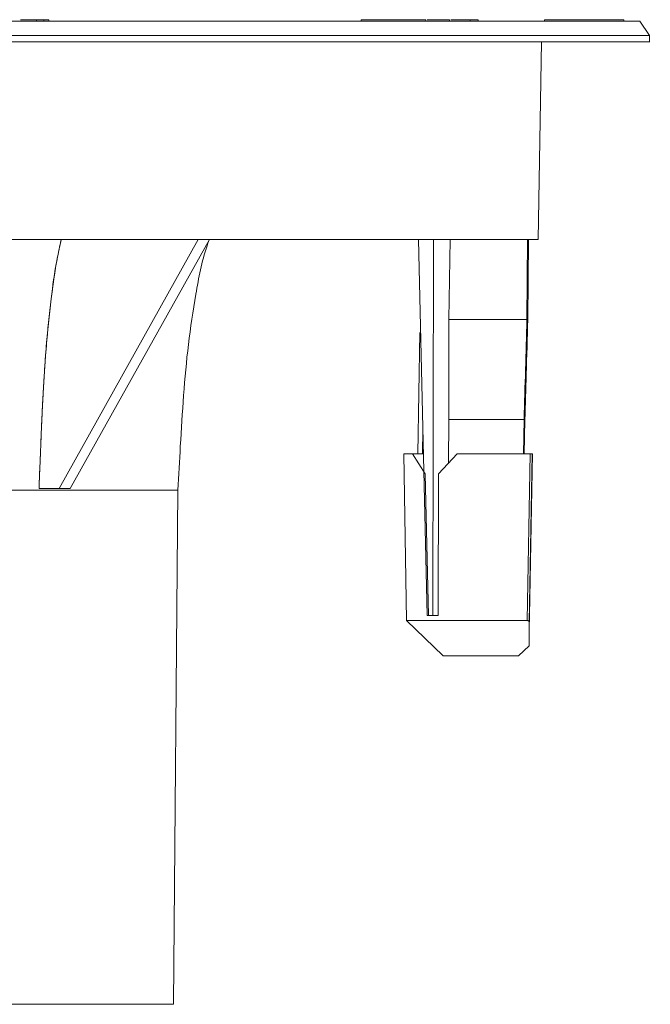
# Model space of a CAD drawing. Units: inches. Extents: x 0 to 68, y 0 to 52.8.
# Drawn here: x 34.8 to 37.9, y 19.8 to 24.6 of the extents above; entities that cross this region are included whole.
import ezdxf

# ---------------------------------------------------------------- set-up
doc = ezdxf.new("R2010")
doc.units = ezdxf.units.IN
doc.header["$MEASUREMENT"] = 0
doc.layers.add('A-SPKR-DETAIL', color=3, linetype='Continuous')

msp = doc.modelspace()

# ---------------------------------------------------------------- linework, layer by layer
at = {"layer": 'A-SPKR-DETAIL', "linetype": 'Continuous', "lineweight": 15}
for p, q in [((37.8982, 24.6182), (33.3621, 24.6182)), ((34.8369, 24.626), (34.9126, 24.626)), ((34.9126, 24.626), (34.9126, 24.6182)), ((34.9126, 24.626), (34.9486, 24.626)), ((34.9737, 24.626), (34.9486, 24.626)), ((34.9486, 24.626), (34.9486, 24.6182)), ((34.9737, 24.6182), (34.9737, 24.626)), ((35.504, 24.6206), (35.504, 24.6182)), ((35.533, 24.6206), (35.533, 24.6182)), ((35.5694, 24.6206), (35.5694, 24.6182)), ((35.6008, 24.6206), (35.6008, 24.6182)), ((35.6225, 24.6182), (35.6225, 24.6206)), ((35.6468, 24.6206), (35.6468, 24.6182)), ((35.6732, 24.6182), (35.6732, 24.6206)), ((35.6759, 24.6206), (35.6759, 24.6182)), ((35.8207, 24.6182), (35.8207, 24.6206)), ((35.8501, 24.6182), (35.8501, 24.6206)), ((36.2463, 24.6206), (36.2463, 24.6182)), ((36.2757, 24.6206), (36.2757, 24.6182)), ((36.45, 24.6182), (36.45, 24.6206)), ((36.8382, 24.626), (36.5197, 24.626)), ((36.5197, 24.626), (36.5197, 24.6182)), ((36.8382, 24.6182), (36.8382, 24.626)), ((36.956, 24.626), (36.846, 24.626)), ((36.956, 24.6182), (36.956, 24.626)), ((36.9654, 24.626), (37.0585, 24.626)), ((37.0585, 24.626), (37.0585, 24.6182)), ((37.0585, 24.626), (37.097, 24.626)), ((37.097, 24.626), (37.097, 24.6182)), ((37.4251, 24.626), (37.4251, 24.6182)), ((37.8188, 24.626), (37.4251, 24.626)), ((37.8188, 24.6182), (37.8188, 24.626)), ((37.9454, 24.5473), (37.8982, 24.6182)), ((33.3621, 24.5473), (37.9454, 24.5473)), ((37.9454, 24.5158), (37.9454, 24.5473)), ((33.3621, 24.5158), (37.9454, 24.5158)), ((37.3944, 23.5397), (37.4115, 24.5158)), ((33.3621, 23.5397), (37.3944, 23.5397)), ((35.713, 23.5397), (35.0243, 22.3084)), ((35.08, 22.3084), (35.7687, 23.5397)), ((36.8461, 21.6797), (36.8025, 23.5397)), ((36.8025, 23.5397), (36.8461, 21.6797)), ((36.8765, 23.5397), (36.8742, 21.6797)), ((36.8742, 21.6797), (36.8765, 23.5397)), ((36.9588, 23.5397), (36.9529, 23.1428)), ((36.9529, 23.1428), (36.9588, 23.5397)), ((37.3426, 23.5397), (37.3393, 23.1428)), ((37.3393, 23.1428), (37.3426, 23.5397)), ((37.3434, 23.1427), (37.3465, 23.5397)), ((37.3434, 23.1427), (37.3465, 23.5354)), ((36.9522, 22.6497), (36.9529, 23.1428)), ((37.3433, 23.1427), (37.3434, 23.1457)), ((36.8096, 23.079), (36.7991, 22.4797)), ((36.8118, 23.0742), (36.8105, 23.0745)), ((36.8133, 23.0756), (36.8122, 23.0746)), ((37.3292, 22.6499), (37.3356, 22.8724)), ((36.9522, 22.6497), (36.9506, 22.4325)), ((36.9506, 22.4325), (36.9522, 22.6497)), ((36.9522, 22.6497), (37.1371, 22.6497)), ((37.3247, 22.6497), (37.3213, 22.4797)), ((37.3213, 22.4797), (37.3247, 22.6497)), ((37.3258, 22.4797), (37.3291, 22.6495)), ((37.3259, 22.4797), (37.3291, 22.6475)), ((37.3292, 22.6499), (37.3292, 22.6519)), ((36.8228, 22.4797), (36.8245, 22.5995)), ((36.8245, 22.5991), (36.8228, 22.4797)), ((36.7296, 22.4797), (36.744, 21.6547)), ((36.7735, 22.4797), (36.7296, 22.4797)), ((36.8348, 22.3797), (36.7735, 22.4797)), ((36.7735, 22.4797), (36.8278, 22.4797)), ((36.7735, 22.4797), (36.8348, 22.3797)), ((36.9945, 22.4797), (36.9015, 22.3797)), ((36.9015, 22.3797), (36.9945, 22.4797)), ((37.3554, 22.4797), (36.9945, 22.4797)), ((37.3409, 21.6547), (37.3554, 22.4797)), ((37.3647, 22.4797), (37.3504, 21.646)), ((37.3647, 22.4797), (37.3504, 21.646)), ((37.3523, 21.6797), (37.3662, 22.4797)), ((37.3662, 22.4797), (37.3647, 22.4797)), ((36.8513, 21.6797), (36.8348, 22.3797)), ((36.8348, 22.3797), (36.8358, 22.3797)), ((36.8513, 21.6797), (36.8348, 22.3797)), ((36.9015, 22.3797), (36.8998, 21.6797)), ((36.9015, 22.3797), (36.8998, 21.6797)), ((35.612, 22.3), (34.5626, 22.3)), ((35.0243, 22.3084), (34.9253, 22.3084)), ((35.0243, 22.3084), (35.08, 22.3084)), ((35.5898, 19.7572), (35.612, 22.3)), ((36.8461, 21.6797), (36.8511, 21.6797)), ((36.8998, 21.6797), (36.8513, 21.6797)), ((36.8998, 21.6797), (36.8513, 21.6797)), ((37.3518, 21.6481), (37.3524, 21.6797)), ((37.3524, 21.6797), (37.3523, 21.6797)), ((36.744, 21.6547), (36.9252, 21.4797)), ((36.744, 21.6547), (36.7446, 21.6547)), ((37.3504, 21.646), (37.3494, 21.5297)), ((37.3494, 21.5297), (37.3504, 21.646)), ((37.3494, 21.5297), (37.2973, 21.4797)), ((37.2973, 21.4797), (37.3494, 21.5297)), ((36.9252, 21.4797), (37.2973, 21.4797)), ((33.3621, 19.7572), (35.5898, 19.7572))]:
    msp.add_line(p, q, dxfattribs=at)
at = {"layer": 'A-SPKR-DETAIL', "linetype": 'Continuous', "lineweight": 15, "flags": 128}
msp.add_lwpolyline([(37.3409, 21.6547), (37.2853, 21.6547), (37.226, 21.6547), (37.1644, 21.6547), (37.1022, 21.6547), (37.0408, 21.6547), (36.9819, 21.6547), (36.9268, 21.6547), (36.877, 21.6547), (36.8338, 21.6547), (36.7981, 21.6547), (36.771, 21.6547), (36.753, 21.6547), (36.7446, 21.6547)], dxfattribs=at)
at = {"layer": 'A-SPKR-DETAIL', "linetype": 'Continuous', "lineweight": 15}
for points, knots in [([(37.8982, 24.6182), (37.8959, 24.6182), (37.8913, 24.6182), (37.8535, 24.6182), (37.7914, 24.6182), (37.7014, 24.6182), (37.5899, 24.6182), (37.4615, 24.6182), (37.321, 24.6182), (37.1611, 24.6182), (36.9824, 24.6182), (36.7855, 24.6182), (36.5721, 24.6182), (36.3435, 24.6182), (36.1011, 24.6182), (35.8471, 24.6182), (35.5834, 24.6182), (35.3119, 24.6182), (35.0168, 24.6182), (34.6991, 24.6182), (34.361, 24.6182), (34.0242, 24.6182), (33.6913, 24.6182), (33.4709, 24.6182), (33.3621, 24.6182)], [0, 0, 0, 0, 0.045817, 0.0928, 0.140875, 0.189962, 0.239972, 0.282512, 0.325401, 0.368616, 0.412288, 0.456091, 0.499999, 0.543904, 0.587707, 0.631381, 0.674593, 0.717483, 0.760025, 0.810033, 0.859119, 0.907195, 0.954179, 1, 1, 1, 1]), ([(34.8332, 24.626), (34.8486, 24.626), (34.8799, 24.626), (34.8953, 24.626), (34.9032, 24.626)], [0, 0, 0, 0, 0.492551, 1, 1, 1, 1]), ([(34.9486, 24.626), (34.9545, 24.626), (34.9667, 24.626), (34.9741, 24.626), (34.9729, 24.626), (34.9725, 24.626)], [0, 0, 0, 0, 0.413176, 0.847614, 1, 1, 1, 1]), ([(36.5197, 24.626), (36.5241, 24.626), (36.5331, 24.626), (36.558, 24.626), (36.5916, 24.626), (36.6337, 24.626), (36.6821, 24.626), (36.734, 24.626), (36.7867, 24.626), (36.8213, 24.626), (36.8382, 24.626)], [0, 0, 0, 0, 0.117682, 0.24142, 0.369552, 0.5, 0.630448, 0.75858, 0.882318, 1, 1, 1, 1]), ([(36.8477, 24.626), (36.8498, 24.626), (36.8703, 24.626), (36.897, 24.626), (36.9243, 24.626), (36.941, 24.626), (36.9512, 24.626), (36.9571, 24.626), (36.955, 24.626), (36.9545, 24.626)], [0, 0, 0, 0, 0.033066, 0.322123, 0.477727, 0.636634, 0.795541, 0.951145, 1, 1, 1, 1]), ([(36.9631, 24.626), (36.9858, 24.626), (37.0313, 24.626), (37.0494, 24.626), (37.0585, 24.626)], [0, 0, 0, 0, 0.499878, 1, 1, 1, 1]), ([(37.4251, 24.626), (37.4382, 24.626), (37.4652, 24.626), (37.5131, 24.626), (37.566, 24.626), (37.6219, 24.626), (37.6778, 24.626), (37.7307, 24.626), (37.7786, 24.626), (37.8056, 24.626), (37.8188, 24.626)], [0, 0, 0, 0, 0.1176817, 0.2414195, 0.3695518, 0.5, 0.6304482, 0.7585805, 0.8823183, 1, 1, 1, 1]), ([(33.3621, 24.5158), (33.472, 24.5158), (33.6947, 24.5158), (34.031, 24.5158), (34.3714, 24.5158), (34.713, 24.5158), (35.034, 24.5158), (35.3322, 24.5158), (35.6065, 24.5158), (35.873, 24.5158), (36.1296, 24.5158), (36.3745, 24.5158), (36.6055, 24.5158), (36.8212, 24.5158), (37.02, 24.5158), (37.2007, 24.5158), (37.3622, 24.5158), (37.5042, 24.5158), (37.6339, 24.5158), (37.7467, 24.5158), (37.8373, 24.5158), (37.9012, 24.5158), (37.9355, 24.5158), (37.9494, 24.5158), (37.9454, 24.5158), (37.9454, 24.5158)], [0, 0, 0, 0, 0.04582, 0.092802, 0.140877, 0.189964, 0.239973, 0.282513, 0.325402, 0.368617, 0.412288, 0.456091, 0.499999, 0.543904, 0.587706, 0.63138, 0.674592, 0.717481, 0.760024, 0.810031, 0.859117, 0.907192, 0.954176, 0.999997, 1, 1, 1, 1]), ([(33.3621, 23.5397), (33.4588, 23.5397), (33.6547, 23.5397), (33.9506, 23.5397), (34.2501, 23.5397), (34.5506, 23.5397), (34.833, 23.5397), (35.0953, 23.5397), (35.3367, 23.5397), (35.5711, 23.5397), (35.7969, 23.5397), (36.0124, 23.5397), (36.2156, 23.5397), (36.4054, 23.5397), (36.5803, 23.5397), (36.7392, 23.5397), (36.8814, 23.5397), (37.0063, 23.5397), (37.1204, 23.5397), (37.2196, 23.5397), (37.2993, 23.5397), (37.3555, 23.5397), (37.3857, 23.5397), (37.3979, 23.5397), (37.3944, 23.5397), (37.3944, 23.5397)], [0, 0, 0, 0, 0.04582, 0.092802, 0.140877, 0.189964, 0.239973, 0.282513, 0.325402, 0.368617, 0.412288, 0.45609, 0.499998, 0.543903, 0.587706, 0.63138, 0.674592, 0.717481, 0.760023, 0.810031, 0.859117, 0.907192, 0.954175, 0.999997, 1, 1, 1, 1]), ([(35.0351, 23.5397), (35.0274, 23.5043), (35.0066, 23.4077), (34.9822, 23.2312), (34.9667, 23.0794), (34.9587, 22.9794), (34.9562, 22.9461), (34.9538, 22.9123), (34.9516, 22.8781), (34.9494, 22.8433), (34.9472, 22.8065), (34.9447, 22.7619), (34.9418, 22.7039), (34.9383, 22.6287), (34.9344, 22.5364), (34.9301, 22.4278), (34.927, 22.3499), (34.9253, 22.3084)], [0, 0, 0, 0, 0.089283, 0.243487, 0.432687, 0.459204, 0.48611, 0.513397, 0.541062, 0.569096, 0.597494, 0.630162, 0.676908, 0.737612, 0.812032, 0.899734, 1, 1, 1, 1]), ([(34.9253, 22.3084), (34.9263, 22.3331), (34.9287, 22.3916), (34.932, 22.4753), (34.9354, 22.5608), (34.9387, 22.6376), (34.9423, 22.7145), (34.9462, 22.7901), (34.9518, 22.8845), (34.9597, 22.996), (34.9709, 23.1227), (34.9877, 23.2707), (35.0068, 23.4103), (35.028, 23.5068), (35.0352, 23.5397)], [0, 0, 0, 0, 0.059648, 0.141193, 0.202143, 0.266225, 0.326722, 0.387859, 0.44888, 0.555286, 0.657979, 0.756494, 0.916987, 1, 1, 1, 1]), ([(35.6119, 22.2998), (35.616, 22.3724), (35.6248, 22.5287), (35.6394, 22.769), (35.6617, 23.02), (35.6997, 23.2666), (35.7321, 23.4396), (35.7627, 23.5257), (35.766, 23.5348)], [0, 0, 0, 0, 0.174842, 0.376292, 0.579035, 0.780272, 0.976675, 1, 1, 1, 1]), ([(36.9529, 23.1428), (36.9528, 23.06), (36.9525, 22.8956), (36.9523, 22.7313), (36.9522, 22.6497)], [0, 0, 0, 0, 0.503808, 1, 1, 1, 1]), ([(37.3393, 23.1428), (37.313, 23.1428), (37.2828, 23.1428), (37.218, 23.1428), (37.1835, 23.1428), (37.1139, 23.1428), (37.0789, 23.1428), (37.0124, 23.1428), (36.9809, 23.1428), (36.9529, 23.1428)], [0, 0, 0, 0, 0.25, 0.25, 0.5, 0.5, 0.75, 0.75, 1, 1, 1, 1]), ([(36.9529, 23.1428), (36.9809, 23.1428), (37.0124, 23.1428), (37.0789, 23.1428), (37.1139, 23.1428), (37.1835, 23.1428), (37.218, 23.1428), (37.2828, 23.1428), (37.313, 23.1428), (37.3393, 23.1428)], [0, 0, 0, 0, 0.25, 0.25, 0.5, 0.5, 0.75, 0.75, 1, 1, 1, 1]), ([(37.3247, 22.6497), (37.3272, 22.7307), (37.3321, 22.8951), (37.3369, 23.0594), (37.3393, 23.1428)], [0, 0, 0, 0, 0.492949, 1, 1, 1, 1]), ([(37.3291, 22.6495), (37.3312, 22.7238), (37.336, 22.8882), (37.3407, 23.0525), (37.3433, 23.1426)], [0, 0, 0, 0, 0.4520216, 1, 1, 1, 1]), ([(37.3346, 23.1428), (37.3358, 23.1427), (37.3375, 23.1427), (37.3389, 23.1427), (37.3393, 23.1427)], [0, 0, 0, 0, 0.668881, 1, 1, 1, 1]), ([(37.3393, 23.1427), (37.3386, 23.1427), (37.3372, 23.1427), (37.3355, 23.1427), (37.3346, 23.1428)], [0, 0, 0, 0, 0.48235, 1, 1, 1, 1]), ([(37.3432, 23.1427), (37.3433, 23.1427), (37.3435, 23.1427), (37.343, 23.1427), (37.3416, 23.1427), (37.3401, 23.1428), (37.3393, 23.1428)], [0, 0, 0, 0, 0.1473102, 0.4341744, 0.7222862, 1, 1, 1, 1]), ([(37.3393, 23.1428), (37.34, 23.1428), (37.3414, 23.1427), (37.3428, 23.1427), (37.3435, 23.1427), (37.3433, 23.1427), (37.3432, 23.1427)], [0, 0, 0, 0, 0.252989, 0.53572, 0.842451, 1, 1, 1, 1]), ([(37.1371, 22.6497), (37.1708, 22.6497), (37.2046, 22.6497), (37.2684, 22.6497), (37.2983, 22.6497), (37.3247, 22.6497)], [0, 0, 0, 0, 0.5, 0.5, 1, 1, 1, 1]), ([(37.3247, 22.6497), (37.2983, 22.6497), (37.2684, 22.6497), (37.2046, 22.6497), (37.1708, 22.6497), (37.1371, 22.6497)], [0, 0, 0, 0, 0.5, 0.5, 1, 1, 1, 1]), ([(37.3204, 22.6498), (37.3216, 22.6497), (37.3232, 22.6497), (37.3244, 22.6497), (37.3247, 22.6496)], [0, 0, 0, 0, 0.758056, 1, 1, 1, 1]), ([(37.3247, 22.6496), (37.3243, 22.6497), (37.3231, 22.6497), (37.3215, 22.6497), (37.3204, 22.6498)], [0, 0, 0, 0, 0.324919, 1, 1, 1, 1]), ([(37.329, 22.6495), (37.3291, 22.6495), (37.3293, 22.6495), (37.3286, 22.6496), (37.3271, 22.6496), (37.3255, 22.6497), (37.3247, 22.6497)], [0, 0, 0, 0, 0.15802, 0.442051, 0.72665, 1, 1, 1, 1]), ([(37.3247, 22.6497), (37.3256, 22.6497), (37.3274, 22.6496), (37.3288, 22.6496), (37.3293, 22.6495), (37.3291, 22.6495), (37.3291, 22.6495)], [0, 0, 0, 0, 0.319735, 0.640948, 0.94868, 1, 1, 1, 1]), ([(36.9945, 22.4797), (37.0241, 22.4797), (37.0843, 22.4797), (37.1797, 22.4797), (37.273, 22.4797), (37.3282, 22.4797), (37.3554, 22.4797)], [0, 0, 0, 0, 0.246642, 0.5, 0.753358, 1, 1, 1, 1]), ([(37.3547, 22.4797), (37.353, 22.4797), (37.3494, 22.4797), (37.3437, 22.4797), (37.3381, 22.4797), (37.3349, 22.4797), (37.3334, 22.4797)], [0, 0, 0, 0, 0.24795, 0.498467, 0.749699, 1, 1, 1, 1]), ([(37.3554, 22.4797), (37.3567, 22.4797), (37.3593, 22.4797), (37.3622, 22.4797), (37.3642, 22.4797), (37.3645, 22.4797), (37.3647, 22.4797)], [0, 0, 0, 0, 0.249846, 0.499989, 0.750137, 1, 1, 1, 1]), ([(36.8742, 21.6797), (36.8718, 21.6797), (36.8669, 21.6797), (36.8598, 21.6797), (36.8528, 21.6797), (36.8483, 21.6797), (36.8461, 21.6797)], [0, 0, 0, 0, 0.25008, 0.5, 0.74992, 1, 1, 1, 1]), ([(37.3504, 21.646), (37.3502, 21.6474), (37.3499, 21.6498), (37.3478, 21.6526), (37.3449, 21.6543), (37.3422, 21.6546), (37.3409, 21.6547)], [0, 0, 0, 0, 0.297352, 0.551636, 0.783707, 1, 1, 1, 1]), ([(37.3504, 21.646), (37.3502, 21.6473), (37.35, 21.6498), (37.3479, 21.6526), (37.3449, 21.6544), (37.3422, 21.6546), (37.3409, 21.6547)], [0, 0, 0, 0, 0.288203, 0.551598, 0.782129, 1, 1, 1, 1]), ([(37.2973, 21.4797), (37.2826, 21.4797), (37.2526, 21.4797), (37.1932, 21.4797), (37.1297, 21.4797), (37.0677, 21.4797), (37.0116, 21.4797), (36.9659, 21.4797), (36.9342, 21.4797), (36.9284, 21.4797), (36.9255, 21.4797)], [0, 0, 0, 0, 0.122209, 0.25, 0.377791, 0.5, 0.622209, 0.75, 0.877791, 1, 1, 1, 1]), ([(35.5898, 19.7572), (35.588, 19.7572), (35.5845, 19.7572), (35.5549, 19.7572), (35.5066, 19.7572), (35.4357, 19.7572), (35.3436, 19.7572), (35.2292, 19.7572), (35.0944, 19.7572), (34.9401, 19.7572), (34.769, 19.7572), (34.6046, 19.7572), (34.4537, 19.7572), (34.3204, 19.7572), (34.1626, 19.7572), (33.9786, 19.7572), (33.772, 19.7572), (33.5659, 19.7572), (33.43, 19.7572), (33.3621, 19.7572)], [0, 0, 0, 0, 0.058238, 0.116488, 0.178229, 0.239976, 0.30429, 0.368611, 0.434121, 0.499982, 0.565842, 0.631353, 0.674271, 0.717094, 0.760018, 0.821759, 0.883506, 0.941752, 1, 1, 1, 1])]:
    msp.add_open_spline(points, degree=3, knots=knots, dxfattribs=at)
for points in [[(37.3393, 23.1428), (37.3345, 22.9784), (37.3297, 22.8141), (37.3247, 22.6497)], [(36.7302, 22.4797), (36.7333, 22.4797), (36.7393, 22.4797), (36.7621, 22.4797), (36.7735, 22.4797)]]:
    msp.add_open_spline(points, degree=3, dxfattribs=at)

doc.saveas('drawing.dxf')
